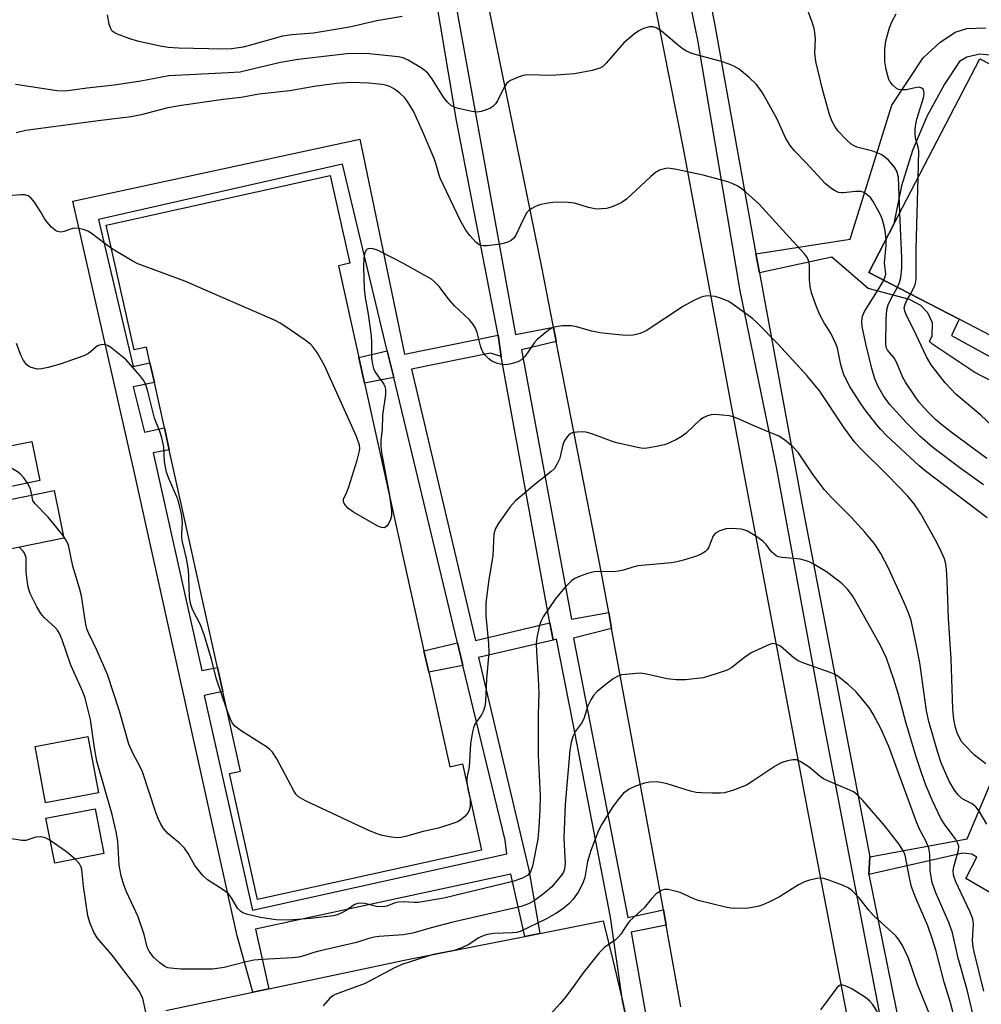
# Model space of a CAD drawing. Units: inches. Extents: x 1315758 to 1321758, y 477449 to 481450.
# Drawn here: x 1317957 to 1318165, y 478290 to 478502 of the extents above; entities that cross this region are included whole.
import ezdxf

# ---------------------------------------------------------------- set-up
doc = ezdxf.new("R2010")
doc.units = ezdxf.units.IN
doc.header["$MEASUREMENT"] = 0
for name, color, linetype in [('BLDG-Footprint', 5, 'Continuous'), ('TRANS-Non Street Sidewalk', 7, 'Continuous'), ('TRANS-Parking Lot', 4, 'Continuous'), ('TRANS-Road', 130, 'Continuous'), ('TRANS-Street Sidewalk', 7, 'Continuous'), ('Undefined', 1, 'Continuous')]:
    doc.layers.add(name, color=color, linetype=linetype)

msp = doc.modelspace()

# ---------------------------------------------------------------- linework, layer by layer
at = {"layer": 'BLDG-Footprint'}
for points, elevation in [([(1318275.1, 478436.47), (1318251.19, 478390.38), (1318235.3, 478398.62), (1318231.71, 478400.49), (1318212.84, 478410.28), (1318209.5, 478412.01), (1318181.77, 478426.4), (1318177.71, 478428.51), (1318160, 478437.69), (1318140.55, 478447.79), (1318145.94, 478458.17), (1318157.13, 478479.74), (1318164.46, 478493.88), (1318186.79, 478482.29)], 193.64), ([(1318026.22, 478449.24), (1318030.61, 478429.43), (1318031.83, 478423.91), (1318044.62, 478366.2), (1318045.64, 478361.57), (1318050.16, 478341.19), (1318052.91, 478341.8), (1318057.03, 478323.23), (1318008.73, 478312.53), (1318002.71, 478339.72), (1318005.07, 478340.25), (1318001.27, 478357.4), (1318000.11, 478362.63), (1317989.71, 478409.55), (1317988.67, 478414.27), (1317986.5, 478424.06), (1317985.55, 478428.32), (1317984.8, 478431.7), (1317982.11, 478431.11), (1317976.14, 478458), (1318024.42, 478468.7), (1318028.61, 478449.77)], 183.1), ([(1317956.69, 478401.85), (1317949.78, 478400.44), (1317948.05, 478408.88), (1317955.08, 478410.31), (1317960.05, 478411.33), (1317961.78, 478402.89)], 178.38), ([(1317966.97, 478390.46), (1317953.94, 478387.81), (1317951.85, 478398.1), (1317964.88, 478400.75)], 189), ([(1317974.42, 478335.56), (1317963.02, 478333.44), (1317960.77, 478345.55), (1317972.17, 478347.68)], 177.2), ([(1317975.6, 478322.45), (1317965.01, 478320.41), (1317963.13, 478330.09), (1317973.73, 478332.14)], 176.66)]:
    msp.add_lwpolyline(points, close=True, dxfattribs=dict(at, elevation=elevation))
at = {"layer": 'TRANS-Non Street Sidewalk'}
for points in [[(1318038.1, 478425.13), (1318031.83, 478423.91), (1318030.61, 478429.43), (1318036.72, 478430.89)], [(1318053.03, 478363.03), (1318045.64, 478361.57), (1318044.62, 478366.2), (1318051.85, 478367.93)]]:
    msp.add_lwpolyline(points, close=True, dxfattribs=at)
for points in [[(1318205.59, 478404.42, 0), (1318163.36, 478426.18, 0), (1318154.32, 478432.28, 0), (1318153.61, 478432.89, 0), (1318154.15, 478434.15, 0), (1318154.29, 478436.91, 0), (1318153.24, 478439.1, 0), (1318151.72, 478440.64, 0), (1318149.29, 478441.92, 0), (1318140.36, 478444.35, 0), (1318132.58, 478451.08, 0), (1318116.96, 478447.7, 0), (1318116.17, 478451.81, 0), (1318136.5, 478454.97, 0), (1318145.49, 478483.88, 0), (1318152.23, 478494.08, 0), (1318155.8, 478497.36, 0), (1318159.14, 478499.6, 0), (1318161.65, 478500.36, 0), (1318165.72, 478500.5, 0)], [(1318168.08, 478494.49, 0), (1318164.49, 478494.88, 0), (1318161.67, 478494.2, 0), (1318160.09, 478493.29, 0), (1318156.82, 478488.36, 0), (1318153.02, 478481.38, 0), (1318149.93, 478474.05, 0), (1318147.58, 478466.46, 0), (1318145.99, 478458.67, 0), (1318145.94, 478458.17, 0), (1318140.55, 478447.79, 0), (1318160, 478437.69, 0), (1318158.32, 478434.2, 0), (1318175.73, 478424.63, 0)], [(1318178.1, 478307.42, 0), (1318161.45, 478317.08, 0), (1318163.79, 478321.7, 0), (1318162.73, 478322.35, 0), (1318160.78, 478322.54, 0), (1318140.54, 478317.97, 0), (1318140.72, 478321.75, 0), (1318161.72, 478325.66, 0), (1318174.94, 478357.07, 0)]]:
    msp.add_polyline3d(points, dxfattribs=at)
for points in [[(1318060.59, 478434.24, 0), (1318061.24, 478429.69, 0), (1318058.98, 478430.37, 0), (1318041.94, 478426.9, 0), (1318055.74, 478368.43, 0), (1318071.74, 478372.24, 0), (1318072.47, 478368.51, 0), (1318056.36, 478364.72, 0), (1318067.26, 478318.93, 0), (1318069.63, 478305.26, 0), (1318066.38, 478304.61, 0), (1318063.33, 478318, 0), (1318008.32, 478306.14, 0), (1318011.19, 478293.31, 0), (1318007.73, 478292.59, 0), (1318004.35, 478304.73, 0), (1317982.13, 478404.85, 0), (1317968.95, 478463.15, 0), (1318030.82, 478476.55, 0), (1318040.43, 478430.17, 0)], [(1318036.72, 478430.89, 0), (1318027.05, 478471.12, 0), (1317974.48, 478459.2, 0), (1317981.89, 478427.49, 0), (1317985.55, 478428.32, 0), (1317986.5, 478424.06, 0), (1317981.95, 478423.11, 0), (1317984.37, 478413.35, 0), (1317988.67, 478414.27, 0), (1317989.71, 478409.55, 0), (1317986.27, 478408.87, 0), (1317996.73, 478361.94, 0), (1318000.11, 478362.63, 0), (1318001.27, 478357.4, 0), (1317997.25, 478356.56, 0), (1318007.68, 478310.24, 0), (1318062.47, 478322.39, 0), (1318062.09, 478325.33, 0), (1318053.03, 478363.03, 0), (1318051.85, 478367.93, 0), (1318038.1, 478425.13, 0)]]:
    msp.add_polyline3d(points, close=True, dxfattribs=at)
at = {"layer": 'TRANS-Parking Lot'}
msp.add_lwpolyline([(1317988.96, 478288.63), (1318007.73, 478292.59), (1318011.19, 478293.31), (1318041.06, 478299.61), (1318066.38, 478304.61), (1318069.63, 478305.26), (1318083.23, 478307.94), (1318085.38, 478299.19), (1318087.42, 478290.74), (1318088.7, 478284.7)], dxfattribs=at)
at = {"layer": 'TRANS-Road'}
for points in [[(1318034.19, 478823.33), (1318048.19, 478750.59), (1318048.59, 478748.65), (1318048.78, 478748.36), (1318046.66, 478748.03), (1318049.79, 478732.19), (1318052.46, 478718.72), (1318054.39, 478719.01), (1318054.09, 478716.4), (1318068.92, 478640.24), (1318069.71, 478632.72), (1318074.85, 478603.43), (1318081.84, 478568.56), (1318082.77, 478563.95), (1318087.5, 478540.29), (1318100.52, 478474.53), (1318113.62, 478403.98), (1318127.2, 478332.12), (1318139.36, 478268.76)], [(1318100.01, 478289.44), (1318096.86, 478307.03), (1318096.26, 478310.31), (1318094.12, 478322.08), (1318085.08, 478371.04), (1318084.44, 478374.48), (1318082.95, 478382.55), (1318073.13, 478432.9), (1318072.54, 478435.95), (1318070, 478448.93), (1318055.39, 478520.92)]]:
    msp.add_lwpolyline(points, dxfattribs=at)
at = {"layer": 'TRANS-Street Sidewalk'}
for points in [[(1318093.66, 478570.69), (1318107.28, 478501.5), (1318116.17, 478451.81), (1318116.96, 478447.7), (1318126.06, 478398.03), (1318140.72, 478321.75), (1318140.54, 478317.97), (1318157.48, 478234.37)], [(1318146.39, 478269.67), (1318137.65, 478315.07), (1318130.25, 478353.61), (1318120.6, 478405.8), (1318112.81, 478443.81), (1318103.66, 478497.86), (1318094.3, 478543.43)], [(1318048.45, 478522.26), (1318064.32, 478434.42), (1318072.54, 478435.95), (1318073.13, 478432.9), (1318065.68, 478431.13), (1318076.41, 478372.99), (1318084.44, 478374.48), (1318085.08, 478371.04), (1318076.84, 478368.91), (1318088.6, 478308.69), (1318096.26, 478310.31), (1318096.86, 478307.03), (1318089.29, 478305.55), (1318092.74, 478285.94)], [(1318088.7, 478284.7), (1318087.42, 478290.74), (1318084.81, 478308.75), (1318076.81, 478350.42), (1318073.17, 478368.68), (1318072.47, 478368.51), (1318071.74, 478372.24), (1318061.24, 478429.69), (1318060.59, 478434.24), (1318051.6, 478480.54), (1318044.77, 478521.34)]]:
    msp.add_lwpolyline(points, dxfattribs=at)
at = {"layer": 'Undefined'}
for p, q in [((1318053.98, 478337, 182), (1318054.11, 478336.39, 182)), ((1318054.11, 478336.39, 182), (1318054.6, 478334.17, 182))]:
    msp.add_line(p, q, dxfattribs=at)
for points, elevation in [([(1318147.23, 478460.67), (1318146.9, 478468.33), (1318146.59, 478469.66), (1318146.09, 478470.52), (1318144.78, 478471.98), (1318143.92, 478472.73), (1318143.2, 478473.21), (1318141.38, 478473.93), (1318137.94, 478474.8), (1318137.2, 478475.13), (1318136.74, 478475.44), (1318135.69, 478476.38), (1318133.92, 478478.23), (1318133.27, 478479.18), (1318132.58, 478480.47), (1318132.08, 478481.85), (1318130.58, 478486.99), (1318129.09, 478493.28), (1318128.92, 478495.14), (1318129.02, 478498.18), (1318128.92, 478499.56), (1318128.77, 478500.38), (1318128.33, 478501.77), (1318126.5, 478506.73)], 190), ([(1318039.94, 478502.99), (1318034.47, 478502.04), (1318028.56, 478500.66), (1318020.8, 478499.42), (1318016.14, 478499.03), (1318014.11, 478498.74), (1318007.54, 478496.84), (1318005.61, 478496.37), (1318003.14, 478496.01), (1318001.45, 478495.92), (1317991.67, 478496.15), (1317989.45, 478496.29), (1317987.72, 478496.57), (1317983.13, 478497.57), (1317981.23, 478498.17), (1317978.53, 478499.15), (1317977.8, 478499.52), (1317977.4, 478499.85), (1317977.01, 478500.54), (1317976.75, 478501.36), (1317976.4, 478503.36)], 190), ([(1318151.17, 478468.26), (1318151.29, 478474.02), (1318151.17, 478474.83), (1318150.62, 478476.73), (1318150.5, 478477.82), (1318150.5, 478478.66), (1318150.65, 478479.76), (1318150.9, 478480.86), (1318152.33, 478485.42), (1318152.44, 478486.2), (1318152.38, 478486.93), (1318152.22, 478487.28), (1318151.97, 478487.54), (1318151.28, 478487.71), (1318150.52, 478487.6), (1318148.65, 478487.15), (1318147.41, 478487.15), (1318146.95, 478487.26), (1318146.5, 478487.48), (1318145.66, 478488.21), (1318145.13, 478488.87), (1318144.87, 478489.37), (1318144.59, 478490.17), (1318144.24, 478491.58), (1318143.97, 478493.3), (1318143.99, 478495.97), (1318144.16, 478497.73), (1318144.95, 478500.5), (1318145.47, 478501.83), (1318146.43, 478503.58)], 192), ([(1318144.28, 478454.97), (1318143.99, 478457.18), (1318143.45, 478459.13), (1318143.02, 478460.19), (1318142.21, 478461.8), (1318141.47, 478463.11), (1318140.89, 478463.93), (1318139.84, 478464.82), (1318139.34, 478465.08), (1318138.81, 478465.22), (1318137.66, 478465.22), (1318135.08, 478464.92), (1318134.54, 478464.92), (1318134.02, 478465.03), (1318133.28, 478465.37), (1318132.56, 478465.81), (1318131.22, 478466.89), (1318126.97, 478471.52), (1318124.52, 478474.03), (1318123.58, 478475.16), (1318122.63, 478476.66), (1318120.67, 478480.96), (1318117.57, 478486.52), (1318116.94, 478487.48), (1318116.23, 478488.36), (1318114.8, 478489.77), (1318112.58, 478491.59), (1318111.4, 478492.25), (1318110.41, 478492.7), (1318108.75, 478493.24), (1318103.07, 478494.77), (1318102.24, 478495.05), (1318101.24, 478495.51), (1318100.52, 478495.95), (1318099.58, 478496.67), (1318095.84, 478499.81), (1318094.71, 478500.51), (1318094, 478500.75), (1318093.25, 478500.72), (1318091.97, 478500.36), (1318090.97, 478499.88), (1318090.01, 478499.21), (1318087.74, 478497.27), (1318083.92, 478492.92), (1318083.09, 478492.15), (1318082.53, 478491.81), (1318080.85, 478491.31), (1318077.05, 478490.62), (1318072.15, 478490.28), (1318066.84, 478490.37), (1318065.98, 478490.25), (1318065.15, 478489.99), (1318063.3, 478489.19), (1318062.83, 478488.89), (1318062.44, 478488.52), (1318061.85, 478487.59), (1318060.45, 478484.82), (1318060.01, 478484.14), (1318059.49, 478483.56), (1318058.79, 478483.14), (1318058.01, 478482.83), (1318056.92, 478482.51), (1318056.08, 478482.38), (1318054.94, 478482.48), (1318052.36, 478483.04), (1318051.26, 478483.37), (1318050.52, 478483.75), (1318049.71, 478484.48), (1318048.81, 478485.57), (1318046.31, 478489.6), (1318045.46, 478490.74), (1318044.24, 478491.77), (1318041.18, 478493.58), (1318040.14, 478494.04), (1318039.06, 478494.3), (1318032.83, 478494.91), (1318030.22, 478495.02), (1318027.96, 478494.93), (1318017.48, 478493.74), (1318013.66, 478493.07), (1318006.46, 478491.3), (1318004.97, 478491.01), (1318002.49, 478490.82), (1317989.6, 478490.18), (1317983.57, 478489.05), (1317977.8, 478488.17), (1317972.01, 478487.51), (1317967.28, 478486.88), (1317965.54, 478486.96), (1317956.53, 478488.33)], 188), ([(1318166.06, 478394.87), (1318152.69, 478404.98), (1318151.36, 478406.07), (1318144.35, 478412.61), (1318143.11, 478413.9), (1318142.23, 478414.96), (1318139.69, 478418.26), (1318138.6, 478419.82), (1318136.52, 478423.07), (1318135.12, 478425.68), (1318134.46, 478427.84), (1318133.75, 478431.46), (1318133.51, 478432.28), (1318132.35, 478434.66), (1318130.88, 478436.91), (1318129.94, 478438.67), (1318129.17, 478440.58), (1318128.2, 478443.37), (1318127.9, 478444.77), (1318127.73, 478446.18), (1318127.77, 478449.3), (1318127.61, 478450.15), (1318127.3, 478450.94), (1318126.64, 478451.83), (1318122.6, 478456.15), (1318116.92, 478462.53), (1318113.92, 478465.2), (1318113.03, 478465.91), (1318112.29, 478466.38), (1318111.23, 478466.9), (1318110.14, 478467.29), (1318104.81, 478468.73), (1318098.68, 478470.07), (1318097.23, 478470.24), (1318096.43, 478470.16), (1318095.43, 478469.83), (1318094.5, 478469.32), (1318093.44, 478468.42), (1318088.28, 478463.56), (1318087.1, 478462.78), (1318085.56, 478462.05), (1318084.76, 478461.76), (1318083.97, 478461.59), (1318082.89, 478461.47), (1318081.81, 478461.46), (1318080.11, 478461.81), (1318077.09, 478462.76), (1318075.04, 478462.92), (1318072.38, 478462.87), (1318070.94, 478462.66), (1318069.52, 478462.34), (1318068.69, 478462.03), (1318067.91, 478461.61), (1318067.2, 478461.11), (1318066.83, 478460.7), (1318066.14, 478459.49), (1318064.46, 478455.81), (1318063.98, 478455.16), (1318063.42, 478454.68), (1318062.51, 478454.21), (1318061.12, 478453.9), (1318058.26, 478453.5), (1318057.43, 478453.49), (1318056.94, 478453.58), (1318056.53, 478453.75), (1318055.87, 478454.24), (1318054.5, 478455.73), (1318053.63, 478456.89), (1318052.51, 478458.93), (1318048.14, 478468.09), (1318047.87, 478468.78), (1318047.24, 478471.09), (1318046.79, 478472.37), (1318044.32, 478478.27), (1318042.33, 478482.53), (1318041.09, 478484.64), (1318040.4, 478485.5), (1318039.41, 478486.47), (1318038.26, 478487.3), (1318037.27, 478487.85), (1318036.32, 478488.19), (1318035.55, 478488.35), (1318032.72, 478488.61), (1318029.02, 478488.77), (1318025.78, 478488.53), (1318020.95, 478487.87), (1318015.69, 478486.95), (1318008.99, 478486.22), (1318005.18, 478485.53), (1318001.33, 478485.1), (1317992.31, 478483.81), (1317989.42, 478483.28), (1317983.62, 478481.78), (1317981.5, 478481.32), (1317974.38, 478480.48), (1317958.82, 478478.4), (1317956.71, 478477.87)], 186), ([(1318149.54, 478443.12), (1318150.45, 478444.9), (1318150.6, 478445.45), (1318150.71, 478446.32), (1318150.72, 478452.85), (1318151.17, 478468.26)], 192), ([(1317977.26, 478452.96), (1317975.87, 478453.92), (1317972.84, 478456.23), (1317972.12, 478456.66), (1317971.2, 478457.05), (1317970.08, 478457.28), (1317969.23, 478457.3), (1317968.4, 478457.13), (1317967.06, 478456.64), (1317966.31, 478456.5), (1317965.62, 478456.58), (1317965.16, 478456.81), (1317964.33, 478457.54), (1317963.38, 478458.62), (1317962.9, 478459.3), (1317961.97, 478460.93), (1317960.63, 478462.92), (1317959.91, 478463.83), (1317959.28, 478464.33), (1317958.54, 478464.52), (1317957.72, 478464.55), (1317954.15, 478464.22)], 184), ([(1318146.68, 478444.61), (1318147.11, 478445.61), (1318147.43, 478446.72), (1318147.62, 478448.68), (1318147.63, 478450.97), (1318147.23, 478460.67)], 190), ([(1318143.75, 478446.13), (1318144.07, 478446.92), (1318144.16, 478447.4), (1318143.93, 478449.88), (1318144.3, 478453.63), (1318144.28, 478454.97)], 188), ([(1318037.1, 478400.12), (1318037.59, 478396.45), (1318037.62, 478395.3), (1318037.43, 478394.49), (1318037.08, 478393.73), (1318036.64, 478393.07), (1318036.11, 478392.68), (1318035.43, 478392.76), (1318034.67, 478393.1), (1318029.43, 478396.08), (1318028.24, 478396.93), (1318027.42, 478397.94), (1318027.25, 478398.38), (1318027.25, 478398.89), (1318028.01, 478400.42), (1318028.45, 478401.53), (1318030.22, 478407.27), (1318030.74, 478409.29), (1318030.79, 478409.85), (1318030.72, 478410.56), (1318030.05, 478412.4), (1318023.2, 478427.75), (1318021.58, 478430.51), (1318020.76, 478431.67), (1318020.17, 478432.3), (1318019.01, 478433.19), (1318014.6, 478436.2), (1318013.6, 478436.84), (1318012.55, 478437.39), (1317993.07, 478445.87), (1317987.85, 478447.87), (1317982.93, 478449.65), (1317981.73, 478450.27), (1317977.26, 478452.96)], 184), ([(1318165.78, 478341.8), (1318163.3, 478343.67), (1318161.05, 478345.98), (1318160.51, 478346.67), (1318159.91, 478347.68), (1318159.55, 478348.49), (1318159.19, 478349.63), (1318158.83, 478351.36), (1318158.62, 478353.65), (1318158.27, 478364.46), (1318157.69, 478373.17), (1318157.45, 478381.29), (1318157.29, 478383.83), (1318157.12, 478384.94), (1318156.82, 478386.02), (1318156.15, 478387.6), (1318155.25, 478389.41), (1318151.77, 478395.72), (1318150.29, 478397.86), (1318148.91, 478399.52), (1318144.66, 478403.98), (1318138.62, 478409.97), (1318137.37, 478411.36), (1318135.23, 478414.29), (1318129.94, 478422.16), (1318127.2, 478425.51), (1318120.95, 478432.3), (1318116.39, 478437), (1318115.52, 478437.79), (1318114.37, 478438.67), (1318111.31, 478440.89), (1318110.33, 478441.51), (1318108.78, 478442.2), (1318107.43, 478442.58), (1318105.73, 478442.71), (1318104.89, 478442.63), (1318104.36, 478442.47), (1318102.81, 478441.76), (1318100.54, 478440.52), (1318092.5, 478435.18), (1318091.26, 478434.62), (1318089.72, 478434.25), (1318088.28, 478434.21), (1318086.54, 478434.3), (1318082.5, 478434.79), (1318080.81, 478435.1), (1318077.48, 478436.08), (1318076.42, 478436.28), (1318074.38, 478436.24), (1318072.67, 478436), (1318072.16, 478435.79), (1318071.45, 478435.35), (1318069.05, 478433.32), (1318068.48, 478432.67), (1318066.43, 478429.73), (1318065.62, 478428.92), (1318064.85, 478428.53), (1318063.43, 478428.1), (1318062.27, 478427.89), (1318061.4, 478427.94), (1318060.27, 478428.21), (1318059.22, 478428.67), (1318058.57, 478429.18), (1318057.81, 478429.98), (1318057.32, 478430.64), (1318057.07, 478431.13), (1318056.81, 478431.93), (1318056.12, 478434.82), (1318055.71, 478435.8), (1318055.17, 478436.7), (1318054.42, 478437.55), (1318051.18, 478440.6), (1318049.94, 478442.08), (1318047.87, 478444.76), (1318046.91, 478445.79), (1318046.21, 478446.31), (1318044.69, 478447.21), (1318040.04, 478449.79), (1318035.17, 478452.33), (1318034.38, 478452.68), (1318033.57, 478452.91), (1318032.79, 478452.95), (1318032.37, 478452.81), (1318032.07, 478452.49), (1318031.86, 478452.04), (1318031.62, 478450.96), (1318031.59, 478448.91), (1318031.71, 478444.26), (1318031.94, 478442.35), (1318032.58, 478438.78), (1318033.22, 478434.11), (1318033.32, 478432.67), (1318033.33, 478429.36), (1318033.52, 478427.93), (1318033.76, 478427.08), (1318034.11, 478426.28), (1318035.95, 478423.66), (1318036.2, 478423.16), (1318036.34, 478422.63), (1318036.32, 478421.49), (1318035.71, 478417.03), (1318035.61, 478413.98), (1318035.31, 478411.58), (1318035.29, 478410.24), (1318035.51, 478408.52), (1318037.1, 478400.12)], 184), ([(1318165.25, 478402.01), (1318160.44, 478405.43), (1318154.34, 478410.06), (1318151.5, 478412.51), (1318148.62, 478415.36), (1318145, 478419.38), (1318143.68, 478421.16), (1318142.53, 478423.21), (1318141.79, 478424.82), (1318141.14, 478427.04), (1318139.86, 478432.38), (1318139.12, 478436.14), (1318139.02, 478437.29), (1318139.18, 478438.34), (1318139.59, 478439.37), (1318142.76, 478444.37), (1318143.75, 478446.13)], 188), ([(1318165.99, 478407.66), (1318158.59, 478413.13), (1318156.25, 478414.95), (1318154.93, 478416.08), (1318153.16, 478417.81), (1318151.34, 478419.89), (1318150.49, 478421.02), (1318148.41, 478424.16), (1318147.88, 478425.15), (1318146.47, 478428.46), (1318145.9, 478429.42), (1318144.57, 478431.02), (1318144.36, 478431.45), (1318144.2, 478432.28), (1318144.24, 478437.67), (1318144.4, 478439.74), (1318144.73, 478440.77), (1318145.26, 478442.04), (1318146.68, 478444.61)], 190), ([(1318169.99, 478411.96), (1318164.68, 478416.99), (1318159.34, 478421.45), (1318156.97, 478423.99), (1318153.99, 478427.89), (1318152.96, 478429.62), (1318150.19, 478435.58), (1318148.66, 478438.47), (1318148.26, 478439.47), (1318148.17, 478440.16), (1318148.33, 478440.88), (1318148.68, 478441.63), (1318149.54, 478443.12)], 192), ([(1318002.07, 478353.77), (1317999.81, 478360.27), (1317998.83, 478364.42), (1317997.21, 478369.62), (1317996.41, 478371.77), (1317994.73, 478375.1), (1317994.29, 478376.4), (1317994.09, 478377.77), (1317993.96, 478382.11), (1317993.85, 478383.55), (1317993.39, 478386.12), (1317992.57, 478389.7), (1317992.45, 478390.53), (1317992.42, 478391.4), (1317992.54, 478393.83), (1317992.35, 478395.77), (1317991.56, 478398.89), (1317989.59, 478403.35), (1317989.1, 478404.69), (1317988.7, 478406.92), (1317988.51, 478410.15), (1317988.12, 478412.13), (1317987.71, 478413.5), (1317986.5, 478416.34), (1317984.99, 478422.41), (1317984.65, 478423.54), (1317984.31, 478424.33), (1317983.47, 478425.48), (1317980.36, 478428.98), (1317977.13, 478431.59), (1317976.41, 478432.05), (1317975.66, 478432.27), (1317974.92, 478432.21), (1317974.21, 478431.94), (1317972.32, 478430.34), (1317971.28, 478429.81), (1317966.19, 478428.03), (1317963.61, 478427.28), (1317962.17, 478426.97), (1317961.32, 478426.95), (1317959.96, 478427.29), (1317959.46, 478427.53), (1317959.02, 478427.87), (1317958.31, 478428.77), (1317957.78, 478429.78), (1317956.78, 478432.44)], 182), ([(1318165.97, 478328.8), (1318164.3, 478331.6), (1318163.61, 478332.53), (1318162.81, 478333.17), (1318161.22, 478333.98), (1318160.59, 478334.38), (1318159.82, 478335.1), (1318158.98, 478336.15), (1318157.88, 478338.06), (1318156.13, 478342.01), (1318155.31, 478344.51), (1318153.49, 478350.96), (1318152.93, 478353.23), (1318151.51, 478363.58), (1318150.83, 478367.29), (1318149.62, 478372.76), (1318149.08, 478374.41), (1318148.07, 478376.78), (1318144.74, 478384.01), (1318143.13, 478387.2), (1318141.83, 478389.18), (1318139.64, 478391.78), (1318136.72, 478395), (1318132.51, 478399.26), (1318130.98, 478400.93), (1318128.55, 478404.13), (1318125.35, 478408.92), (1318124.16, 478410.19), (1318122.36, 478411.7), (1318121.14, 478412.47), (1318116.12, 478414.57), (1318112.1, 478416.35), (1318111.26, 478416.65), (1318110.4, 478416.86), (1318107.43, 478417.14), (1318106.56, 478417.09), (1318105.74, 478416.86), (1318104.96, 478416.51), (1318104.22, 478416.06), (1318101.18, 478413.14), (1318100.32, 478412.5), (1318099.08, 478411.79), (1318097.55, 478411.01), (1318096.48, 478410.6), (1318094.76, 478410.22), (1318092.72, 478409.89), (1318091.85, 478409.84), (1318090.99, 478409.94), (1318086.13, 478411.07), (1318085.03, 478411.42), (1318081, 478412.94), (1318079.62, 478413.32), (1318078.77, 478413.4), (1318077.63, 478413.37), (1318076.81, 478413.25), (1318076.31, 478413.08), (1318075.86, 478412.77), (1318075.47, 478412.36), (1318074.84, 478411.39), (1318074.57, 478410.6), (1318074.08, 478408.36), (1318073.83, 478407.54), (1318073.35, 478406.49), (1318072.73, 478405.53), (1318071.94, 478404.77), (1318068.6, 478402.14), (1318064.36, 478398.57), (1318063.22, 478397.21), (1318060.76, 478393.81), (1318060.01, 478392.54), (1318059.7, 478391.44), (1318059.44, 478386.71), (1318058.58, 478381.56), (1318057.95, 478376.54), (1318057.97, 478373.76), (1318058.51, 478367.77), (1318058.61, 478365.77), (1318058.12, 478360.12), (1318057.92, 478355.27), (1318057.73, 478354.18), (1318057.4, 478353.14), (1318056.99, 478352.42), (1318055.61, 478350.36), (1318055.3, 478349.59), (1318055.09, 478348.75), (1318054.66, 478346.16), (1318054.39, 478341.18), (1318053.85, 478338.75), (1318053.86, 478337.89), (1318053.98, 478337)], 182), ([(1317959.14, 478402.35), (1317958.35, 478403.48), (1317957.64, 478404.31), (1317957, 478404.79), (1317955.16, 478405.86), (1317954.26, 478406.75), (1317953.91, 478407.42), (1317953.67, 478408.43), (1317953.65, 478409.22), (1317953.83, 478410.06)], 180), ([(1317960.09, 478399.77), (1317959.78, 478401.15), (1317959.14, 478402.35)], 180), ([(1317966.85, 478391.03), (1317963.63, 478395.04), (1317960.72, 478397.93), (1317960.33, 478398.62), (1317960.09, 478399.77)], 180), ([(1318165.33, 478292.82), (1318163.22, 478301.28), (1318163.01, 478302.37), (1318162.91, 478303.72), (1318163.1, 478307.23), (1318162.96, 478308.37), (1318162.33, 478309.97), (1318159.29, 478316.34), (1318158.78, 478317.81), (1318158.7, 478318.8), (1318158.82, 478319.62), (1318159.89, 478323.22), (1318159.91, 478323.99), (1318159.79, 478324.52), (1318159.21, 478325.67), (1318156.98, 478328.57), (1318156.07, 478330), (1318154.28, 478333.82), (1318152.84, 478337.22), (1318151.85, 478339.86), (1318150.74, 478343.33), (1318148.51, 478350.82), (1318146.93, 478356.76), (1318145.92, 478360.04), (1318144.34, 478364.59), (1318143.04, 478367.36), (1318137.07, 478377.96), (1318135.92, 478379.51), (1318134.74, 478380.71), (1318131.41, 478383.2), (1318128.92, 478384.73), (1318127.64, 478385.4), (1318126.83, 478385.68), (1318125.71, 478385.92), (1318124.3, 478386.12), (1318121.8, 478386.3), (1318121.01, 478386.46), (1318120.55, 478386.67), (1318119.57, 478387.52), (1318118.36, 478389.12), (1318117.78, 478389.75), (1318116.61, 478390.61), (1318114.36, 478391.97), (1318113.57, 478392.3), (1318113.04, 478392.42), (1318111.08, 478392.54), (1318109.69, 478392.48), (1318108.4, 478392.09), (1318107.5, 478391.57), (1318106.98, 478391.01), (1318105.98, 478388.42), (1318105.68, 478387.97), (1318105.29, 478387.62), (1318104.36, 478387.06), (1318103.35, 478386.61), (1318100.55, 478385.77), (1318099.13, 478385.41), (1318097.98, 478385.2), (1318090.75, 478384.5), (1318089.63, 478384.24), (1318087.67, 478383.58), (1318086.54, 478383.34), (1318085.39, 478383.26), (1318082.48, 478383.33), (1318081.33, 478383.26), (1318079.9, 478382.88), (1318077.94, 478382.16), (1318077.14, 478381.79), (1318076.45, 478381.31), (1318074.89, 478379.74), (1318072.93, 478377.3), (1318070.33, 478373.53), (1318069.79, 478372.54), (1318069.45, 478371.47), (1318068.94, 478368.97), (1318068.81, 478367.68), (1318068.86, 478366.05), (1318069.27, 478360.19), (1318069.36, 478357.06), (1318069.24, 478352.54), (1318069.21, 478343.62), (1318069.64, 478334.99), (1318069.58, 478331.82), (1318069.4, 478328.14), (1318069.15, 478325.59), (1318068.05, 478319.72), (1318067.62, 478318.54), (1318067.02, 478317.84), (1318065.84, 478317.16), (1318063.81, 478316.47), (1318048.87, 478312.82), (1318043.36, 478311.95), (1318042.49, 478311.91), (1318040.19, 478312.03), (1318039.03, 478311.97), (1318038.17, 478311.75), (1318036.58, 478311.14), (1318035.78, 478310.96), (1318034.39, 478311.05), (1318031.87, 478311.69), (1318030.79, 478311.78), (1318030.06, 478311.61), (1318029.57, 478311.38), (1318027.86, 478310.22), (1318026.9, 478309.7), (1318025.92, 478309.29), (1318025.13, 478309.07), (1318020.17, 478308.44), (1318015.39, 478308.09), (1318012.75, 478308.18), (1318009.35, 478308.71), (1318006.33, 478309.41), (1318005.57, 478309.7), (1318005.11, 478309.96), (1318004.43, 478310.67), (1318003.15, 478312.9), (1318002.46, 478313.78), (1318001.33, 478314.65), (1317997.93, 478316.82), (1317996.86, 478317.79), (1317995.23, 478319.9), (1317993.79, 478322.47), (1317992.99, 478323.62), (1317991.86, 478324.82), (1317989.42, 478326.82), (1317988.5, 478327.89), (1317987.86, 478328.82), (1317987.3, 478330.03), (1317986.84, 478331.3), (1317983.94, 478340.1), (1317983.38, 478341.3), (1317981.89, 478343.95), (1317981, 478346.05), (1317978.96, 478353.17), (1317976.4, 478361.05), (1317974.12, 478366.32), (1317972.36, 478369.91), (1317971.94, 478370.93), (1317971.63, 478372.3), (1317970.77, 478378.02), (1317970.39, 478379.69), (1317968.9, 478384.48), (1317967.95, 478389.01), (1317967.58, 478389.93), (1317966.85, 478391.03)], 180), ([(1318163.69, 478284.91), (1318161.71, 478293.07), (1318159.79, 478299.89), (1318158.59, 478305.36), (1318157.75, 478307.57), (1318154.98, 478314.02), (1318154.21, 478316.23), (1318153.73, 478318.72), (1318153.7, 478322.33), (1318153.47, 478323.66), (1318152.82, 478325.22), (1318151.46, 478327.75), (1318150.86, 478329.09), (1318144.86, 478345.57), (1318143.15, 478349.47), (1318141.49, 478352.53), (1318140.71, 478353.76), (1318139.23, 478355.64), (1318137.7, 478357.42), (1318136.07, 478358.91), (1318134, 478360.58), (1318133.27, 478361.07), (1318132.22, 478361.54), (1318126.48, 478363.54), (1318125.42, 478363.98), (1318124.45, 478364.63), (1318121.5, 478367.17), (1318120.56, 478367.65), (1318119.85, 478367.77), (1318119.08, 478367.58), (1318115.16, 478365.76), (1318113.7, 478364.77), (1318110.99, 478362.63), (1318110.02, 478362.04), (1318107.86, 478361.27), (1318104.82, 478360.4), (1318100.98, 478359.97), (1318098.96, 478359.93), (1318097.08, 478360.16), (1318092.62, 478361.18), (1318091.22, 478361.36), (1318088.05, 478361.11), (1318087.2, 478360.98), (1318086.4, 478360.76), (1318085.41, 478360.18), (1318083.56, 478358.73), (1318081.98, 478357.41), (1318081.2, 478356.57), (1318080.59, 478355.59), (1318079.97, 478354.3), (1318079.09, 478351.51), (1318078.55, 478350.62), (1318077.27, 478348.83), (1318076.75, 478347.86), (1318076.36, 478346.48), (1318076.07, 478344.76), (1318075.04, 478333.07), (1318074.78, 478325.78), (1318075.04, 478320.38), (1318074.93, 478319.11), (1318074.68, 478318.46), (1318074.28, 478317.79), (1318072.18, 478315.3), (1318070.67, 478313.99), (1318068.39, 478312.3), (1318067.12, 478311.62), (1318065.58, 478311.09), (1318050.52, 478307.58), (1318046.14, 478306.42), (1318042.22, 478305.27), (1318040.13, 478304.93), (1318034.98, 478304.59), (1318033.86, 478304.45), (1318032.75, 478304.16), (1318030.08, 478303.26), (1318022.21, 478301.48), (1318020.85, 478301.11), (1318018.75, 478300.41), (1318017.63, 478300.16), (1318016.17, 478300), (1318009.81, 478299.63), (1318007.94, 478299.45), (1318006.03, 478299.07), (1318001.54, 478297.92), (1317999.05, 478297.57), (1317992.21, 478297.56), (1317989.95, 478297.73), (1317989.41, 478297.86), (1317988.78, 478298.13), (1317987.66, 478298.91), (1317986.3, 478300.16), (1317985.36, 478301.4), (1317984.97, 478302.32), (1317984.28, 478304.99), (1317982.98, 478308.82), (1317980.48, 478314.21), (1317979.88, 478315.73), (1317979.34, 478317.67), (1317978.9, 478319.96), (1317978.61, 478325.16), (1317978.27, 478327.18), (1317977.42, 478330.89), (1317974.12, 478342.43), (1317973.6, 478345.26), (1317972.74, 478351.37), (1317971.57, 478355.99), (1317971.07, 478357.35), (1317968.51, 478363.12), (1317966.65, 478368.55), (1317966.05, 478369.96), (1317965.61, 478370.64), (1317965.04, 478371.32), (1317962.75, 478373.38), (1317962.02, 478374.21), (1317961.15, 478375.69), (1317959.74, 478378.54), (1317959.32, 478379.92), (1317958.9, 478382.51), (1317958.83, 478383.38), (1317958.89, 478385.48), (1317958.83, 478386.35), (1317958.43, 478387.36), (1317958.09, 478387.81), (1317957.37, 478388.51)], 178), ([(1318054.6, 478334.17), (1318054.61, 478332.62), (1318054.38, 478331.82), (1318054.12, 478331.34), (1318053.42, 478330.48), (1318052.59, 478329.74), (1318051.86, 478329.32), (1318051.06, 478329), (1318047.73, 478327.93), (1318044.47, 478327.2), (1318040.67, 478326.14), (1318039.61, 478325.92), (1318038.81, 478325.87), (1318037.64, 478325.99), (1318035.61, 478326.38), (1318034.51, 478326.7), (1318032.89, 478327.4), (1318019.11, 478333.82), (1318017.58, 478334.68), (1318017, 478335.29), (1318016.53, 478336.02), (1318012.91, 478342.87), (1318011.96, 478344.35), (1318011.35, 478344.96), (1318010.65, 478345.48), (1318005.24, 478348.93), (1318003.85, 478349.96), (1318003.31, 478350.62), (1318002.9, 478351.38), (1318002.07, 478353.77)], 182), ([(1318160.35, 478281.81), (1318158.05, 478290.55), (1318156.74, 478294.75), (1318155.01, 478301.39), (1318154.19, 478304.16), (1318153.22, 478306.92), (1318150.68, 478312.84), (1318149.74, 478315.28), (1318149.27, 478317.27), (1318148.36, 478322.09), (1318148.02, 478323.02), (1318147.02, 478324.57), (1318143.89, 478328.55), (1318139.24, 478333.91), (1318137.89, 478335.27), (1318137.23, 478335.76), (1318136.46, 478336.17), (1318131.71, 478338.12), (1318130.74, 478338.6), (1318130.06, 478339.08), (1318127.66, 478341.08), (1318125.69, 478342.33), (1318124.93, 478342.65), (1318124.12, 478342.71), (1318123.01, 478342.47), (1318121.62, 478342.01), (1318120.34, 478341.34), (1318115.41, 478337.99), (1318114.13, 478337.22), (1318111.37, 478336.15), (1318109.39, 478335.58), (1318108.52, 478335.5), (1318106.77, 478335.49), (1318104.43, 478335.55), (1318103.32, 478335.66), (1318102.05, 478335.96), (1318097.08, 478337.49), (1318095.68, 478337.82), (1318094.8, 478337.91), (1318093.32, 478337.87), (1318092.16, 478337.65), (1318090.19, 478336.97), (1318088.84, 478336.34), (1318087.64, 478335.48), (1318086.46, 478334.14), (1318085.28, 478332.47), (1318082.93, 478328.83), (1318082.26, 478327.46), (1318080.63, 478323.16), (1318079.91, 478320.76), (1318079.27, 478317.32), (1318078.87, 478316.08), (1318077.83, 478314.17), (1318076.77, 478312.66), (1318075.82, 478311.6), (1318074.48, 478310.48), (1318073.04, 478309.53), (1318071.01, 478308.36), (1318065.36, 478305.67), (1318064.58, 478305.47), (1318063.73, 478305.38), (1318059.69, 478305.23), (1318058.32, 478305.04), (1318057.51, 478304.83), (1318056.47, 478304.33), (1318054.15, 478302.78), (1318052.54, 478302.05), (1318051.14, 478301.6), (1318046.58, 478300.71), (1318040.05, 478298.64), (1318038.26, 478297.85), (1318031.95, 478294.42), (1318025.45, 478292.1), (1318024.98, 478291.81), (1318024.36, 478291.28), (1318022.87, 478289.62)], 176), ([(1317964.06, 478325.28), (1317963, 478325.84), (1317962, 478326.05), (1317960.97, 478325.98), (1317958.78, 478325.31), (1317957.94, 478325.3), (1317952.13, 478326.23), (1317946.78, 478326.91), (1317945.59, 478327), (1317944.47, 478326.92), (1317943.12, 478326.63), (1317942.32, 478326.32), (1317940.49, 478325.44), (1317939.97, 478325.27), (1317939.45, 478325.2), (1317938.92, 478325.28), (1317938.13, 478325.57), (1317934.07, 478327.53)], 176), ([(1317969.44, 478321.26), (1317967.53, 478322.85), (1317964.06, 478325.28)], 176), ([(1317984.8, 478287.63), (1317984, 478291.18), (1317983.3, 478292.74), (1317982.66, 478293.67), (1317977.39, 478300.59), (1317974.18, 478304.28), (1317973.44, 478305.5), (1317972.67, 478307.41), (1317972.18, 478309.06), (1317971.19, 478315.43), (1317970.85, 478319.02), (1317970.7, 478319.53), (1317970.32, 478320.26), (1317969.44, 478321.26)], 176), ([(1318155.69, 478282.72), (1318151.03, 478294.27), (1318149.06, 478299.92), (1318147.76, 478302.62), (1318147.05, 478303.81), (1318146.34, 478304.73), (1318141.52, 478309.08), (1318140.43, 478310.33), (1318138.46, 478312.91), (1318136.8, 478314.57), (1318136.08, 478315.06), (1318135.01, 478315.55), (1318131.94, 478316.72), (1318130.82, 478317.07), (1318130.25, 478317.15), (1318129.42, 478317.1), (1318127.74, 478316.71), (1318126.64, 478316.36), (1318125.37, 478315.71), (1318121.24, 478313.12), (1318119, 478311.99), (1318117.71, 478311.44), (1318116.57, 478311.08), (1318115.41, 478310.81), (1318114.54, 478310.7), (1318111.62, 478310.59), (1318110.75, 478310.66), (1318109.62, 478310.89), (1318103.73, 478312.38), (1318102.66, 478312.77), (1318099.84, 478314.04), (1318098.43, 478314.46), (1318097.29, 478314.69), (1318096.46, 478314.71), (1318096, 478314.59), (1318095.3, 478314.22), (1318094.62, 478313.69), (1318093.6, 478312.65), (1318092.1, 478310.8), (1318089.03, 478307.97), (1318088.5, 478307.29), (1318087.06, 478305.09), (1318086.51, 478304.42), (1318085.9, 478303.9), (1318083.62, 478302.28), (1318082.39, 478301.05), (1318078.94, 478296.75), (1318076.63, 478293.51), (1318075.03, 478291.42), (1318073.92, 478290.07), (1318071.22, 478287.11)], 174), ([(1318142.42, 478288.31), (1318141.29, 478290.02), (1318140.78, 478290.65), (1318139.81, 478291.46), (1318136.69, 478293.35), (1318135.4, 478293.97), (1318134.65, 478294.13), (1318134.21, 478294.02), (1318133.63, 478293.53), (1318130.11, 478288.75)], 172)]:
    msp.add_lwpolyline(points, dxfattribs=dict(at, elevation=elevation))

doc.saveas('drawing.dxf')
